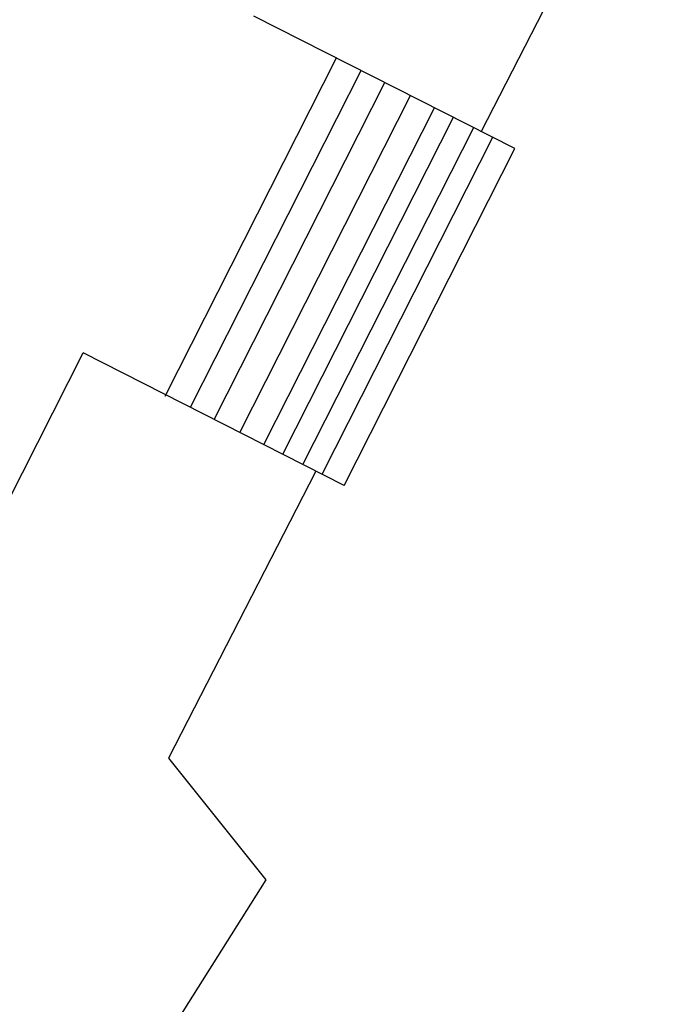
# Model space of a CAD drawing. Units: inches. Extents: x 69218137 to 69223003, y 27671131 to 27674800.
# Drawn here: x 69222040 to 69222412, y 27672051 to 27672624 of the extents above; entities that cross this region are included whole.
import ezdxf

# ---------------------------------------------------------------- set-up
doc = ezdxf.new("R2010")
doc.units = ezdxf.units.IN
doc.header["$LTSCALE"] = 25
doc.header["$MEASUREMENT"] = 0
doc.layers.add('A-SITE', color=3, linetype='CONTINUOUS')

msp = doc.modelspace()

# ---------------------------------------------------------------- linework, layer by layer
at = {"layer": 'A-SITE'}
for p, q in [((69222308.74, 27672558.39), (69222412.48, 27672760.3)), ((69222328.41, 27672548.65), (69222176.38, 27672625.71)), ((69222124.76, 27672404.54), (69222224.5, 27672601.32)), ((69222139.71, 27672398.54), (69222238.82, 27672594.06)), ((69222153.26, 27672390.98), (69222252.64, 27672587.06)), ((69222168.2, 27672383.4), (69222267.58, 27672579.48)), ((69222182.25, 27672376.28), (69222281.63, 27672572.36)), ((69222193.18, 27672370.74), (69222292.56, 27672566.82)), ((69222204.99, 27672364.75), (69222304.38, 27672560.83)), ((69222216.14, 27672359.1), (69222315.53, 27672555.18)), ((69222229.02, 27672352.57), (69222328.41, 27672548.65)), ((69222032.86, 27672342.55), (69222077, 27672429.63)), ((69222229.02, 27672352.57), (69222077, 27672429.63)), ((69222212.29, 27672360.35), (69222126.74, 27672193.78)), ((69222126.74, 27672193.78), (69222183.38, 27672123.03)), ((69222183.38, 27672123.03), (69221827.32, 27671558.24))]:
    msp.add_line(p, q, dxfattribs=at)

doc.saveas('drawing.dxf')
